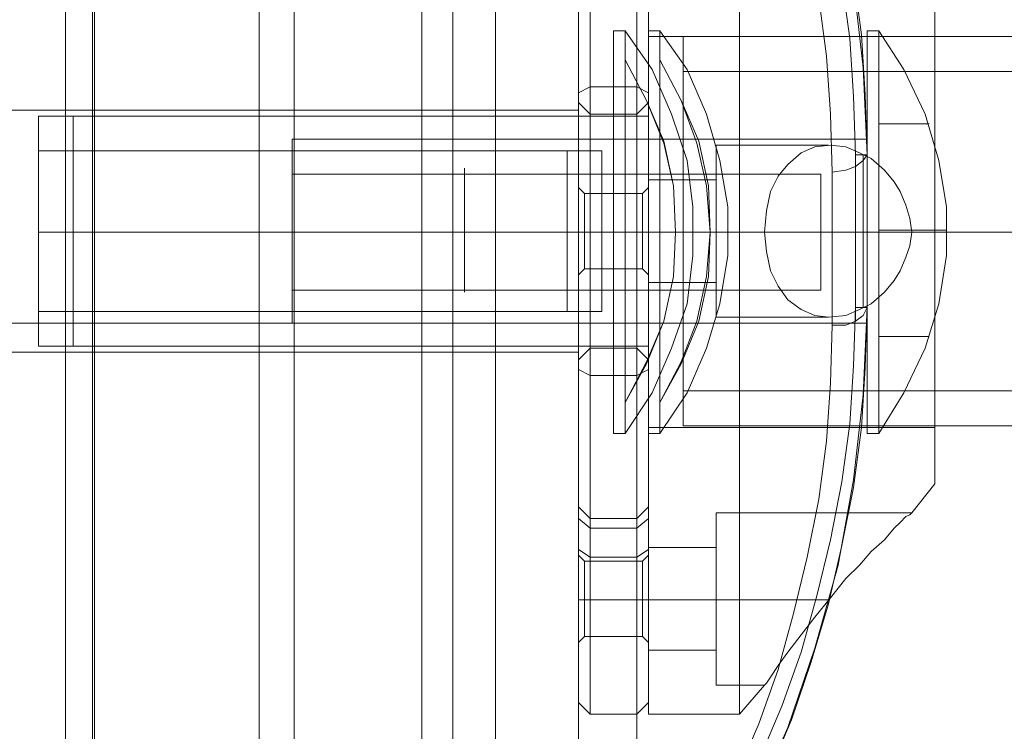
# Model space of a CAD drawing. Units: millimetres. Extents: x -422 to 429, y -89 to 1364.
# Drawn here: x 55 to 140, y 1188 to 1250 of the extents above; entities that cross this region are included whole.
import ezdxf

# ---------------------------------------------------------------- set-up
doc = ezdxf.new("R2010")
doc.units = ezdxf.units.MM
doc.layers.add('grå plader', color=7, linetype='Continuous', lineweight=9, true_color=0x737373)
doc.layers.add('robinia stolpe', color=32, linetype='Continuous', lineweight=9)
doc.layers.add('stål', color=253, linetype='Continuous', lineweight=9)

msp = doc.modelspace()

# ---------------------------------------------------------------- linework, layer by layer
at = {"layer": 'grå plader', "flags": 128}
for points in [[(92.009, 1268.769), (91.336, 1268.769), (89.99, 1268.769), (88.307, 1268.769), (86.288, 1268.769), (83.932, 1268.769), (81.24, 1268.769), (78.38, 1268.769), (75.519, 1268.769), (72.491, 1268.769), (69.798, 1268.769), (67.106, 1268.769), (64.582, 1268.769), (62.563, 1268.769), (60.881, 1268.769), (59.703, 1268.769), (58.861, 1268.769), (58.693, 1268.769), (58.693, 948.904)], [(92.345, 948.904), (92.345, 1268.769), (92.009, 1268.769), (91.336, 1268.769), (89.99, 1268.769), (88.307, 1268.769), (86.288, 1268.769), (83.932, 1268.769), (81.24, 1268.769), (78.38, 1268.769), (75.519, 1268.769), (72.491, 1268.769), (69.798, 1268.769), (67.106, 1268.769), (64.582, 1268.769), (62.563, 1268.769), (60.881, 1268.769), (59.703, 1268.769), (58.861, 1268.769), (58.693, 1268.769)], [(61.217, 948.904), (61.217, 1268.769), (61.554, 1268.769), (62.395, 1268.769), (63.741, 1268.769), (65.424, 1268.769), (67.611, 1268.769), (69.967, 1268.769), (72.659, 1268.769), (75.519, 1268.769), (78.211, 1268.769), (80.904, 1268.769), (83.428, 1268.769), (85.447, 1268.769), (87.298, 1268.769), (88.644, 1268.769), (89.317, 1268.769)], [(61.217, 1268.769), (61.554, 1268.769), (62.395, 1268.769), (63.741, 1268.769), (65.424, 1268.769), (67.611, 1268.769), (69.967, 1268.769), (72.659, 1268.769), (75.519, 1268.769), (78.211, 1268.769), (80.904, 1268.769), (83.428, 1268.769), (85.447, 1268.769), (87.298, 1268.769), (88.644, 1268.769), (89.317, 1268.769), (89.653, 1268.769), (89.653, 948.904)]]:
    msp.add_lwpolyline(points, dxfattribs=at)
msp.add_lwpolyline([(75.519, 723.938), (75.519, 1268.769)], close=True, dxfattribs=at)
msp.add_lwpolyline([(75.519, 723.938), (75.519, 1268.769)], close=True, dxfattribs=at)
at = {"layer": 'robinia stolpe', "flags": 128}
for points in [[(103.282, 1155.865), (103.282, 1306.796)], [(114.388, 1176.562), (108.33, 1165.961), (108.33, 1297.71), (114.388, 1286.941), (108.33, 1297.71), (108.33, 1165.961), (114.388, 1176.562), (114.892, 1176.057), (115.061, 1175.552), (114.892, 1175.215), (115.061, 1175.552), (114.892, 1176.057)], [(114.892, 1288.455), (117.416, 1283.744), (119.772, 1279.033), (121.791, 1274.321), (123.474, 1269.274), (124.988, 1264.226), (126.166, 1259.178), (127.176, 1254.13), (127.849, 1248.914), (128.185, 1243.698), (128.353, 1238.482), (128.185, 1243.698), (127.849, 1248.914), (127.176, 1254.13), (126.166, 1259.178), (124.988, 1264.226), (123.474, 1269.274), (121.791, 1274.321), (119.772, 1279.033), (117.416, 1283.744)], [(114.892, 1288.455), (117.416, 1283.744), (119.772, 1279.033), (121.791, 1274.321), (123.474, 1269.274), (124.988, 1264.226), (126.166, 1259.178), (127.176, 1254.13), (127.849, 1248.914), (128.185, 1243.698), (128.353, 1238.482), (128.017, 1246.054), (127.176, 1253.457), (125.829, 1260.692), (123.81, 1267.927), (121.455, 1274.994), (118.426, 1281.893)], [(78.548, 1253.794), (78.548, 1130.963)], [(-96.612, 1242.352), (103.282, 1242.352)], [(103.282, 1221.319), (103.282, 1221.656), (103.282, 1222.329), (103.282, 1223.675), (103.282, 1225.357), (103.282, 1227.208), (103.282, 1229.564), (103.282, 1231.751), (103.282, 1234.107), (103.282, 1236.463), (103.282, 1238.313), (103.282, 1239.996), (103.282, 1241.342), (103.282, 1242.015), (103.282, 1242.352), (103.282, 1242.015), (103.282, 1241.342), (103.282, 1239.996), (103.282, 1238.313), (103.282, 1236.463), (103.282, 1234.107), (103.282, 1231.751), (103.282, 1229.564), (103.282, 1227.208), (103.282, 1225.357), (103.282, 1223.675), (103.282, 1222.329), (103.282, 1221.656), (103.282, 1221.319)], [(127.344, 1238.482), (128.017, 1238.482), (128.353, 1238.482), (128.017, 1238.482)], [(128.017, 1225.189), (128.017, 1238.482)], [(128.353, 1225.189), (128.353, 1238.482), (128.353, 1237.304), (128.353, 1235.621), (128.353, 1233.77), (128.353, 1231.751), (128.353, 1229.9), (128.353, 1228.05), (128.353, 1226.367)], [(128.353, 1238.482), (128.353, 1225.189)], [(127.344, 1225.189), (127.176, 1220.141), (126.839, 1215.093), (126.166, 1210.046), (125.156, 1204.998), (123.979, 1200.118), (122.632, 1195.239), (120.95, 1190.527), (118.931, 1185.816), (116.743, 1181.273), (114.388, 1176.73), (116.743, 1181.273), (118.931, 1185.816), (120.95, 1190.527), (122.632, 1195.239), (123.979, 1200.118), (125.156, 1204.998), (126.166, 1210.046), (126.839, 1215.093), (127.176, 1220.141)], [(128.353, 1225.189), (128.185, 1219.973), (127.849, 1214.757), (127.176, 1209.541), (126.166, 1204.493), (124.988, 1199.445), (123.474, 1194.397), (121.791, 1189.349), (119.772, 1184.638), (117.416, 1179.927), (114.892, 1175.384), (117.416, 1179.927), (119.772, 1184.638), (121.791, 1189.349), (123.474, 1194.397), (124.988, 1199.445), (126.166, 1204.493), (127.176, 1209.541), (127.849, 1214.757), (128.185, 1219.973)], [(127.344, 1225.189), (128.017, 1225.189), (128.353, 1225.189), (128.017, 1225.189)], [(-96.612, 1221.319), (103.282, 1221.319)]]:
    msp.add_lwpolyline(points, close=True, dxfattribs=at)
for points in [[(127.344, 1225.189), (127.344, 1238.482), (127.176, 1243.53), (126.839, 1248.577), (126.166, 1253.625), (125.156, 1258.673), (123.979, 1263.553), (122.632, 1268.432), (120.95, 1273.144), (118.931, 1277.855), (116.743, 1282.398), (114.388, 1286.941), (107.657, 1298.551)], [(127.344, 1238.482), (127.176, 1243.53), (126.839, 1248.577), (126.166, 1253.625), (125.156, 1258.673), (123.979, 1263.553), (122.632, 1268.432), (120.95, 1273.144), (118.931, 1277.855), (116.743, 1282.398), (114.388, 1286.941)], [(112.369, 1285.427), (114.724, 1280.884), (116.912, 1276.341), (118.931, 1271.629), (120.613, 1266.918), (121.959, 1262.038), (123.137, 1257.159), (124.147, 1252.111), (124.82, 1247.063), (125.156, 1242.015), (125.325, 1236.967), (125.325, 1223.675), (125.156, 1218.627), (124.82, 1213.579), (124.147, 1208.531), (123.137, 1203.483), (121.959, 1198.604), (120.613, 1193.724), (118.931, 1189.013), (116.912, 1184.302)], [(61.049, 1120.867), (61.049, 1253.794), (61.217, 1253.794), (62.058, 1253.794), (63.404, 1253.794), (65.087, 1253.794), (67.274, 1253.794), (69.798, 1253.794), (72.491, 1253.794), (75.519, 1253.794), (78.548, 1253.794), (81.577, 1253.794), (84.437, 1253.794), (87.298, 1253.794), (89.653, 1253.794), (91.841, 1253.794), (93.691, 1253.794), (94.869, 1253.794), (95.711, 1253.794), (96.047, 1253.794)], [(96.047, 1143.751), (96.047, 1253.794), (95.711, 1253.794), (94.869, 1253.794), (93.691, 1253.794), (91.841, 1253.794), (89.653, 1253.794), (87.298, 1253.794), (84.437, 1253.794), (81.577, 1253.794), (78.548, 1253.794), (75.519, 1253.794), (72.491, 1253.794), (69.798, 1253.794), (67.274, 1253.794), (65.087, 1253.794), (63.404, 1253.794), (62.058, 1253.794), (61.217, 1253.794)], [(103.282, 1242.015), (103.282, 1241.342), (103.282, 1239.996), (103.282, 1238.313), (103.282, 1236.463), (103.282, 1234.107), (103.282, 1231.751), (103.282, 1229.564), (103.282, 1227.208), (103.282, 1225.357), (103.282, 1223.675), (103.282, 1222.329), (103.282, 1221.656), (103.282, 1221.319), (103.282, 1221.656), (103.282, 1222.329), (103.282, 1223.675), (103.282, 1225.357), (103.282, 1227.208), (103.282, 1229.564), (103.282, 1231.751), (103.282, 1234.107), (103.282, 1236.463), (103.282, 1238.313), (103.282, 1239.996), (103.282, 1241.342), (103.282, 1242.015), (103.282, 1242.352)], [(128.353, 1239.66), (128.353, 1239.155), (128.353, 1238.482)], [(125.325, 1236.967), (126.502, 1237.136), (127.344, 1237.472), (128.017, 1237.977), (128.353, 1238.482)], [(127.344, 1238.482), (127.344, 1225.189)], [(128.353, 1225.189), (128.353, 1238.482)], [(128.353, 1225.189), (128.353, 1226.367), (128.353, 1228.05), (128.353, 1229.9), (128.353, 1231.751), (128.353, 1233.77), (128.353, 1235.621), (128.353, 1237.304), (128.353, 1238.482)], [(127.344, 1237.472), (127.344, 1224.011)], [(128.353, 1224.011), (128.353, 1224.516), (128.353, 1225.189), (128.353, 1224.516), (128.353, 1224.011), (128.353, 1223.843), (-121.515, 1223.843)], [(112.369, 1175.215), (113.21, 1174.879), (113.883, 1174.711), (114.556, 1174.879), (114.892, 1175.215), (118.426, 1181.778), (121.455, 1188.676), (123.81, 1195.575), (125.829, 1202.81), (127.176, 1210.214), (128.017, 1217.617), (128.353, 1225.189)], [(114.892, 1175.384), (117.416, 1179.927), (119.772, 1184.638), (121.791, 1189.349), (123.474, 1194.397), (124.988, 1199.445), (126.166, 1204.493), (127.176, 1209.541), (127.849, 1214.757), (128.185, 1219.973), (128.353, 1225.189)], [(125.325, 1223.675), (126.502, 1223.675), (127.344, 1224.011), (128.017, 1224.516), (128.353, 1225.189)]]:
    msp.add_lwpolyline(points, dxfattribs=at)
at = {"layer": 'stål', "flags": 128}
for points in [[(108.33, 1252.111), (108.33, 1249.587), (108.33, 1246.558), (108.33, 1243.193), (108.33, 1239.491), (108.33, 1235.79), (108.33, 1231.751), (108.33, 1227.881), (108.33, 1224.18), (108.33, 1220.478), (108.33, 1217.113), (108.33, 1214.084), (108.33, 1211.56), (108.33, 1209.541), (108.33, 1208.026), (108.33, 1207.185), (108.33, 1206.849), (104.292, 1206.849), (104.292, 1207.185), (104.292, 1208.026), (104.292, 1209.541), (104.292, 1211.56), (104.292, 1214.084), (104.292, 1217.113), (104.292, 1220.478), (104.292, 1224.18), (104.292, 1227.881), (104.292, 1231.751), (104.292, 1235.79), (104.292, 1239.491), (104.292, 1243.193), (104.292, 1246.558), (104.292, 1249.587), (104.292, 1252.111)], [(108.33, 1252.111), (108.33, 1249.587), (108.33, 1246.558), (108.33, 1243.193), (108.33, 1239.491), (108.33, 1235.79), (108.33, 1231.751), (108.33, 1227.881), (108.33, 1224.18), (108.33, 1220.478), (108.33, 1217.113), (108.33, 1214.084), (108.33, 1211.56), (108.33, 1209.541), (108.33, 1208.026), (108.33, 1207.185), (108.33, 1206.849), (104.292, 1206.849), (104.292, 1207.185), (104.292, 1208.026), (104.292, 1209.541), (104.292, 1211.56), (104.292, 1214.084), (104.292, 1217.113), (104.292, 1220.478), (104.292, 1224.18), (104.292, 1227.881), (104.292, 1231.751), (104.292, 1235.79), (104.292, 1239.491), (104.292, 1243.193), (104.292, 1246.558), (104.292, 1249.587), (104.292, 1252.111)], [(103.282, 1251.27), (103.282, 1248.746), (103.282, 1245.885), (103.282, 1242.688), (103.282, 1239.323), (103.282, 1235.621), (103.282, 1231.751), (103.282, 1228.05), (103.282, 1224.348), (103.282, 1220.983), (103.282, 1217.786), (103.282, 1214.925), (103.282, 1212.401), (103.282, 1210.382), (103.282, 1209.036), (103.282, 1208.195), (103.282, 1207.858), (103.282, 1208.195), (103.282, 1209.036), (103.282, 1210.382), (103.282, 1212.401), (103.282, 1214.925), (103.282, 1217.786), (103.282, 1220.983), (103.282, 1224.348), (103.282, 1228.05), (103.282, 1231.751), (103.282, 1235.621), (103.282, 1239.323), (103.282, 1242.688), (103.282, 1245.885), (103.282, 1248.746), (103.282, 1251.27)], [(109.34, 1189.854), (109.34, 1190.191), (109.34, 1191.032), (109.34, 1192.546), (109.34, 1194.565), (109.34, 1197.258), (109.34, 1200.455), (109.34, 1203.988), (109.34, 1208.026), (109.34, 1212.233), (109.34, 1216.944), (109.34, 1221.824), (109.34, 1226.703), (109.34, 1231.751), (109.34, 1236.967), (109.34, 1241.847), (109.34, 1246.727), (109.34, 1251.27)], [(109.34, 1251.27), (109.34, 1246.727), (109.34, 1241.847), (109.34, 1236.967), (109.34, 1231.751), (109.34, 1226.703), (109.34, 1221.824), (109.34, 1216.944), (109.34, 1212.233), (109.34, 1208.026), (109.34, 1203.988), (109.34, 1200.455), (109.34, 1197.258), (109.34, 1194.565), (109.34, 1192.546), (109.34, 1191.032), (109.34, 1190.191), (109.34, 1189.854), (117.248, 1189.854), (119.435, 1192.378), (115.229, 1192.378), (115.229, 1192.546), (115.229, 1193.388), (115.229, 1194.565), (115.229, 1196.08), (115.229, 1197.931), (115.229, 1199.782), (115.229, 1201.801), (115.229, 1203.652), (115.229, 1205.166), (115.229, 1206.344), (115.229, 1207.017)], [(109.34, 1251.27), (109.34, 1248.746), (109.34, 1245.885), (109.34, 1242.688), (109.34, 1239.323), (109.34, 1235.621), (109.34, 1231.751), (109.34, 1228.05), (109.34, 1224.348), (109.34, 1220.983), (109.34, 1217.786), (109.34, 1214.925), (109.34, 1212.401), (109.34, 1210.382), (109.34, 1209.036), (109.34, 1208.195), (109.34, 1207.858), (109.34, 1208.195), (109.34, 1209.036), (109.34, 1210.382), (109.34, 1212.401), (109.34, 1214.925), (109.34, 1217.786), (109.34, 1220.983), (109.34, 1224.348), (109.34, 1228.05), (109.34, 1231.751), (109.34, 1235.621), (109.34, 1239.323), (109.34, 1242.688), (109.34, 1245.885), (109.34, 1248.746), (109.34, 1251.27)], [(115.229, 1192.378), (115.229, 1192.546), (115.229, 1193.388), (115.229, 1194.565), (115.229, 1196.08), (115.229, 1197.931), (115.229, 1199.782), (115.229, 1201.801), (115.229, 1203.652), (115.229, 1205.166), (115.229, 1206.344), (115.229, 1207.017), (115.229, 1207.353), (132.223, 1207.353), (134.243, 1209.877), (134.243, 1210.046), (134.243, 1210.887), (134.243, 1212.233), (134.243, 1214.084), (134.243, 1216.271), (134.243, 1218.963), (134.243, 1221.824), (134.243, 1225.021), (134.243, 1228.386), (134.243, 1231.751), (134.243, 1235.285), (134.243, 1238.65), (134.243, 1241.847), (134.243, 1244.707), (134.243, 1247.4), (134.243, 1249.587), (134.243, 1251.438)], [(117.248, 1251.27), (117.248, 1246.727), (117.248, 1241.847), (117.248, 1236.967), (117.248, 1231.751), (117.248, 1226.703), (117.248, 1221.824), (117.248, 1216.944), (117.248, 1212.233), (117.248, 1208.026), (117.248, 1203.988), (117.248, 1200.455), (117.248, 1197.258), (117.248, 1194.565), (117.248, 1192.546), (117.248, 1191.032), (117.248, 1190.191), (117.248, 1189.854), (117.248, 1190.191), (117.248, 1191.032), (117.248, 1192.546), (117.248, 1194.565), (117.248, 1197.258), (117.248, 1200.455), (117.248, 1203.988), (117.248, 1208.026), (117.248, 1212.233), (117.248, 1216.944), (117.248, 1221.824), (117.248, 1226.703), (117.248, 1231.751), (117.248, 1236.967), (117.248, 1241.847), (117.248, 1246.727), (117.248, 1251.27)], [(134.243, 1251.438), (134.243, 1249.587), (134.243, 1247.4), (134.243, 1244.707), (134.243, 1241.847), (134.243, 1238.65), (134.243, 1235.285), (134.243, 1231.751), (134.243, 1228.386), (134.243, 1225.021), (134.243, 1221.824), (134.243, 1218.963), (134.243, 1216.271), (134.243, 1214.084), (134.243, 1212.233), (134.243, 1210.887), (134.243, 1210.046), (134.243, 1209.877)], [(106.311, 1249.25), (106.311, 1249.082), (106.311, 1248.241), (106.311, 1247.063), (106.311, 1245.212), (106.311, 1243.025), (106.311, 1240.501), (106.311, 1237.809), (106.311, 1234.948), (106.311, 1231.751), (106.311, 1228.723), (106.311, 1225.862), (106.311, 1223.002), (106.311, 1220.646), (106.311, 1218.459), (106.311, 1216.608), (106.311, 1215.43), (106.311, 1214.589), (106.311, 1214.252), (107.321, 1214.252), (109.676, 1217.786), (111.359, 1221.656), (112.705, 1225.526), (113.21, 1229.732), (113.21, 1233.939), (112.705, 1237.977), (111.359, 1242.015), (109.676, 1245.885), (107.321, 1249.25), (106.311, 1249.25), (106.311, 1249.082), (106.311, 1248.241), (106.311, 1247.063), (106.311, 1245.212), (106.311, 1243.025), (106.311, 1240.501), (106.311, 1237.809), (106.311, 1234.948), (106.311, 1231.751), (106.311, 1228.723), (106.311, 1225.862), (106.311, 1223.002), (106.311, 1220.646), (106.311, 1218.459), (106.311, 1216.608), (106.311, 1215.43), (106.311, 1214.589)], [(107.321, 1214.589), (107.321, 1215.43), (107.321, 1216.608), (107.321, 1218.459), (107.321, 1220.646), (107.321, 1223.002), (107.321, 1225.862), (107.321, 1228.723), (107.321, 1231.751), (107.321, 1234.948), (107.321, 1237.809), (107.321, 1240.501), (107.321, 1243.025), (107.321, 1245.212), (107.321, 1247.063), (107.321, 1248.241), (107.321, 1249.082), (107.321, 1249.25), (107.321, 1249.082), (107.321, 1248.241), (107.321, 1247.063), (107.321, 1245.212), (107.321, 1243.025), (107.321, 1240.501), (107.321, 1237.809), (107.321, 1234.948), (107.321, 1231.751), (107.321, 1228.723), (107.321, 1225.862), (107.321, 1223.002), (107.321, 1220.646), (107.321, 1218.459), (107.321, 1216.608), (107.321, 1215.43), (107.321, 1214.589), (107.321, 1214.252)], [(109.34, 1249.25), (109.34, 1249.082), (109.34, 1248.241), (109.34, 1247.063), (109.34, 1245.212), (109.34, 1243.025), (109.34, 1240.501), (109.34, 1237.809), (109.34, 1234.948), (109.34, 1231.751), (109.34, 1228.723), (109.34, 1225.862), (109.34, 1223.002), (109.34, 1220.646), (109.34, 1218.459), (109.34, 1216.608), (109.34, 1215.43), (109.34, 1214.589), (109.34, 1214.252), (110.349, 1214.252), (112.705, 1217.786), (114.388, 1221.656), (115.565, 1225.526), (116.239, 1229.732), (116.239, 1233.939), (115.565, 1237.977), (114.388, 1242.015), (112.705, 1245.885), (110.349, 1249.25), (109.34, 1249.25), (109.34, 1249.082), (109.34, 1248.241), (109.34, 1247.063), (109.34, 1245.212), (109.34, 1243.025), (109.34, 1240.501), (109.34, 1237.809), (109.34, 1234.948), (109.34, 1231.751), (109.34, 1228.723), (109.34, 1225.862), (109.34, 1223.002), (109.34, 1220.646), (109.34, 1218.459), (109.34, 1216.608), (109.34, 1215.43), (109.34, 1214.589)], [(110.349, 1214.589), (110.349, 1215.43), (110.349, 1216.608), (110.349, 1218.459), (110.349, 1220.646), (110.349, 1223.002), (110.349, 1225.862), (110.349, 1228.723), (110.349, 1231.751), (110.349, 1234.948), (110.349, 1237.809), (110.349, 1240.501), (110.349, 1243.025), (110.349, 1245.212), (110.349, 1247.063), (110.349, 1248.241), (110.349, 1249.082), (110.349, 1249.25), (110.349, 1249.082), (110.349, 1248.241), (110.349, 1247.063), (110.349, 1245.212), (110.349, 1243.025), (110.349, 1240.501), (110.349, 1237.809), (110.349, 1234.948), (110.349, 1231.751), (110.349, 1228.723), (110.349, 1225.862), (110.349, 1223.002), (110.349, 1220.646), (110.349, 1218.459), (110.349, 1216.608), (110.349, 1215.43), (110.349, 1214.589), (110.349, 1214.252)], [(128.353, 1249.25), (128.353, 1249.082), (128.353, 1248.241), (128.353, 1247.063), (128.353, 1245.212), (128.353, 1243.025), (128.353, 1240.501), (128.353, 1237.809), (128.353, 1234.948), (128.353, 1231.751), (128.353, 1228.723), (128.353, 1225.862), (128.353, 1223.002), (128.353, 1220.646), (128.353, 1218.459), (128.353, 1216.608), (128.353, 1215.43), (128.353, 1214.589), (128.353, 1214.252), (129.363, 1214.252), (131.55, 1217.786), (133.401, 1221.656), (134.579, 1225.526), (135.252, 1229.732), (135.252, 1233.939), (134.579, 1237.977), (133.401, 1242.015), (131.55, 1245.885), (129.363, 1249.25), (128.353, 1249.25), (128.353, 1249.082), (128.353, 1248.241), (128.353, 1247.063), (128.353, 1245.212), (128.353, 1243.025), (128.353, 1240.501), (128.353, 1237.809), (128.353, 1234.948), (128.353, 1231.751), (128.353, 1228.723), (128.353, 1225.862), (128.353, 1223.002), (128.353, 1220.646), (128.353, 1218.459), (128.353, 1216.608), (128.353, 1215.43), (128.353, 1214.589)], [(129.363, 1214.589), (129.363, 1215.43), (129.363, 1216.608), (129.363, 1218.459), (129.363, 1220.646), (129.363, 1223.002), (129.363, 1225.862), (129.363, 1228.723), (129.363, 1231.751), (129.363, 1234.948), (129.363, 1237.809), (129.363, 1240.501), (129.363, 1243.025), (129.363, 1245.212), (129.363, 1247.063), (129.363, 1248.241), (129.363, 1249.082), (129.363, 1249.25), (129.363, 1249.082), (129.363, 1248.241), (129.363, 1247.063), (129.363, 1245.212), (129.363, 1243.025), (129.363, 1240.501), (129.363, 1237.809), (129.363, 1234.948), (129.363, 1231.751), (129.363, 1228.723), (129.363, 1225.862), (129.363, 1223.002), (129.363, 1220.646), (129.363, 1218.459), (129.363, 1216.608), (129.363, 1215.43), (129.363, 1214.589), (129.363, 1214.252)], [(109.34, 1214.757), (109.34, 1215.093), (109.34, 1215.935), (109.34, 1217.113), (109.34, 1218.795), (109.34, 1220.983), (109.34, 1223.338), (109.34, 1226.03), (109.34, 1228.891), (109.34, 1231.751), (109.34, 1234.78), (109.34, 1237.64), (109.34, 1240.333), (109.34, 1242.688), (109.34, 1244.876), (109.34, 1246.558), (109.34, 1247.736), (109.34, 1248.577), (109.34, 1248.746), (134.243, 1248.746), (134.243, 1248.577), (134.243, 1247.736), (134.243, 1246.558), (134.243, 1244.876), (134.243, 1242.688), (134.243, 1240.333), (134.243, 1237.64), (134.243, 1234.78), (134.243, 1231.751), (134.243, 1228.891), (134.243, 1226.03), (134.243, 1223.338), (134.243, 1220.983), (134.243, 1218.795), (134.243, 1217.113), (134.243, 1215.935), (134.243, 1215.093), (134.243, 1214.757)], [(109.34, 1248.577), (109.34, 1247.736), (109.34, 1246.558), (109.34, 1244.876), (109.34, 1242.688), (109.34, 1240.333), (109.34, 1237.64), (109.34, 1234.78), (109.34, 1231.751), (109.34, 1228.891), (109.34, 1226.03), (109.34, 1223.338), (109.34, 1220.983), (109.34, 1218.795), (109.34, 1217.113), (109.34, 1215.935), (109.34, 1215.093), (109.34, 1214.757), (134.243, 1214.757), (134.243, 1215.093), (134.243, 1215.935), (134.243, 1217.113), (134.243, 1218.795), (134.243, 1220.983), (134.243, 1223.338), (134.243, 1226.03), (134.243, 1228.891), (134.243, 1231.751), (134.243, 1234.78), (134.243, 1237.64), (134.243, 1240.333), (134.243, 1242.688), (134.243, 1244.876), (134.243, 1246.558), (134.243, 1247.736), (134.243, 1248.577)], [(282.144, 1248.746), (112.369, 1248.746), (112.369, 1248.409), (112.369, 1247.736), (112.369, 1246.39), (112.369, 1244.707), (112.369, 1242.688), (112.369, 1240.333), (112.369, 1237.64), (112.369, 1234.78), (112.369, 1231.751), (112.369, 1228.891), (112.369, 1226.03), (112.369, 1223.338), (112.369, 1220.983), (112.369, 1218.963), (112.369, 1217.281), (112.369, 1215.935), (112.369, 1215.262), (112.369, 1214.925)], [(282.144, 1214.925), (112.369, 1214.925), (112.369, 1215.262), (112.369, 1215.935), (112.369, 1217.281), (112.369, 1218.963), (112.369, 1220.983), (112.369, 1223.338), (112.369, 1226.03), (112.369, 1228.891), (112.369, 1231.751), (112.369, 1234.78), (112.369, 1237.64), (112.369, 1240.333), (112.369, 1242.688), (112.369, 1244.707), (112.369, 1246.39), (112.369, 1247.736), (112.369, 1248.409)], [(282.144, 1245.717), (112.369, 1245.717), (112.369, 1245.38), (112.369, 1244.539), (112.369, 1243.361), (112.369, 1241.679), (112.369, 1239.491), (112.369, 1237.136), (112.369, 1234.612), (112.369, 1231.751), (112.369, 1229.059), (112.369, 1226.535), (112.369, 1224.18), (112.369, 1221.992), (112.369, 1220.309), (112.369, 1218.963), (112.369, 1218.29), (112.369, 1217.954)], [(282.144, 1217.954), (112.369, 1217.954), (112.369, 1218.29), (112.369, 1218.963), (112.369, 1220.309), (112.369, 1221.992), (112.369, 1224.18), (112.369, 1226.535), (112.369, 1229.059), (112.369, 1231.751), (112.369, 1234.612), (112.369, 1237.136), (112.369, 1239.491), (112.369, 1241.679), (112.369, 1243.361), (112.369, 1244.539), (112.369, 1245.38)], [(103.282, 1220.814), (103.282, 1221.656), (103.282, 1223.002), (103.282, 1224.853), (103.282, 1226.872), (103.282, 1229.396), (103.282, 1231.751), (103.282, 1234.275), (103.282, 1236.631), (103.282, 1238.818), (103.282, 1240.669), (103.282, 1242.015), (103.282, 1242.857), (103.282, 1243.025), (103.282, 1242.857), (103.282, 1242.015), (103.282, 1240.669), (103.282, 1238.818), (103.282, 1236.631), (103.282, 1234.275), (103.282, 1231.751), (103.282, 1229.396), (103.282, 1226.872), (103.282, 1224.853), (103.282, 1223.002), (103.282, 1221.656), (103.282, 1220.814), (103.282, 1220.646)], [(109.34, 1242.857), (109.34, 1242.015), (109.34, 1240.669), (109.34, 1238.818), (109.34, 1236.631), (109.34, 1234.275), (109.34, 1231.751), (109.34, 1229.396), (109.34, 1226.872), (109.34, 1224.853), (109.34, 1223.002), (109.34, 1221.656), (109.34, 1220.814), (109.34, 1220.646), (109.34, 1220.814), (109.34, 1221.656), (109.34, 1223.002), (109.34, 1224.853), (109.34, 1226.872), (109.34, 1229.396), (109.34, 1231.751), (109.34, 1234.275), (109.34, 1236.631), (109.34, 1238.818), (109.34, 1240.669), (109.34, 1242.015), (109.34, 1242.857), (109.34, 1243.025)], [(106.311, 1241.847), (106.311, 1241.51), (106.311, 1240.837), (106.311, 1239.66), (106.311, 1238.145), (106.311, 1236.126), (106.311, 1234.107), (106.311, 1231.751), (106.311, 1229.564), (106.311, 1227.545), (106.311, 1225.526), (106.311, 1224.011), (106.311, 1222.833), (106.311, 1222.16), (106.311, 1221.824), (56.337, 1221.824), (56.337, 1222.16), (56.337, 1222.833), (56.337, 1224.011), (56.337, 1225.526), (56.337, 1227.545), (56.337, 1229.564), (56.337, 1231.751), (56.337, 1234.107), (56.337, 1236.126), (56.337, 1238.145), (56.337, 1239.66), (56.337, 1240.837), (56.337, 1241.51), (56.337, 1241.847)], [(106.311, 1222.16), (106.311, 1222.833), (106.311, 1224.011), (106.311, 1225.526), (106.311, 1227.545), (106.311, 1229.564), (106.311, 1231.751), (106.311, 1234.107), (106.311, 1236.126), (106.311, 1238.145), (106.311, 1239.66), (106.311, 1240.837), (106.311, 1241.51), (106.311, 1241.847), (56.337, 1241.847), (56.337, 1241.51), (56.337, 1240.837), (56.337, 1239.66), (56.337, 1238.145), (56.337, 1236.126), (56.337, 1234.107), (56.337, 1231.751), (56.337, 1229.564), (56.337, 1227.545), (56.337, 1225.526), (56.337, 1224.011), (56.337, 1222.833), (56.337, 1222.16)], [(109.34, 1241.847), (109.34, 1241.51), (109.34, 1240.837), (109.34, 1239.66), (109.34, 1238.145), (109.34, 1236.126), (109.34, 1234.107), (109.34, 1231.751), (109.34, 1229.564), (109.34, 1227.545), (109.34, 1225.526), (109.34, 1224.011), (109.34, 1222.833), (109.34, 1222.16), (109.34, 1221.824), (59.366, 1221.824), (59.366, 1222.16), (59.366, 1222.833), (59.366, 1224.011), (59.366, 1225.526), (59.366, 1227.545), (59.366, 1229.564), (59.366, 1231.751), (59.366, 1234.107), (59.366, 1236.126), (59.366, 1238.145), (59.366, 1239.66), (59.366, 1240.837), (59.366, 1241.51), (59.366, 1241.847)], [(109.34, 1222.16), (109.34, 1222.833), (109.34, 1224.011), (109.34, 1225.526), (109.34, 1227.545), (109.34, 1229.564), (109.34, 1231.751), (109.34, 1234.107), (109.34, 1236.126), (109.34, 1238.145), (109.34, 1239.66), (109.34, 1240.837), (109.34, 1241.51), (109.34, 1241.847), (59.366, 1241.847), (59.366, 1241.51), (59.366, 1240.837), (59.366, 1239.66), (59.366, 1238.145), (59.366, 1236.126), (59.366, 1234.107), (59.366, 1231.751), (59.366, 1229.564), (59.366, 1227.545), (59.366, 1225.526), (59.366, 1224.011), (59.366, 1222.833), (59.366, 1222.16)], [(133.401, 1241.174), (132.56, 1241.174), (131.214, 1241.174), (129.363, 1241.174), (131.214, 1241.174), (132.56, 1241.174), (133.401, 1241.174), (133.738, 1241.174)], [(128.353, 1239.828), (128.353, 1239.491), (128.353, 1238.818), (128.353, 1237.472), (128.353, 1235.79), (128.353, 1233.939), (128.353, 1231.751), (128.353, 1229.732), (128.353, 1227.881), (128.353, 1226.199), (128.353, 1224.853), (128.353, 1224.18), (128.353, 1223.843), (78.38, 1223.843), (78.38, 1224.18), (78.38, 1224.853), (78.38, 1226.199), (78.38, 1227.881), (78.38, 1229.732), (78.38, 1231.751), (78.38, 1233.939), (78.38, 1235.79), (78.38, 1237.472), (78.38, 1238.818), (78.38, 1239.491), (78.38, 1239.828)], [(128.353, 1224.18), (128.353, 1224.853), (128.353, 1226.199), (128.353, 1227.881), (128.353, 1229.732), (128.353, 1231.751), (128.353, 1233.939), (128.353, 1235.79), (128.353, 1237.472), (128.353, 1238.818), (128.353, 1239.491), (128.353, 1239.828), (78.38, 1239.828), (78.38, 1239.491), (78.38, 1238.818), (78.38, 1237.472), (78.38, 1235.79), (78.38, 1233.939), (78.38, 1231.751), (78.38, 1229.732), (78.38, 1227.881), (78.38, 1226.199), (78.38, 1224.853), (78.38, 1224.18)], [(102.273, 1238.482), (102.273, 1237.809), (102.273, 1236.799), (102.273, 1235.285), (102.273, 1233.602), (102.273, 1231.751), (102.273, 1230.069), (102.273, 1228.386), (102.273, 1226.872), (102.273, 1225.862), (102.273, 1225.189), (102.273, 1224.853), (102.273, 1225.189), (102.273, 1225.862), (102.273, 1226.872), (102.273, 1228.386), (102.273, 1230.069), (102.273, 1231.751), (102.273, 1233.602), (102.273, 1235.285), (102.273, 1236.799), (102.273, 1237.809), (102.273, 1238.482), (102.273, 1238.818), (56.337, 1238.818), (56.337, 1238.482), (56.337, 1237.809), (56.337, 1236.799), (56.337, 1235.285), (56.337, 1233.602), (56.337, 1231.751), (56.337, 1230.069), (56.337, 1228.386), (56.337, 1226.872), (56.337, 1225.862), (56.337, 1225.189), (56.337, 1224.853), (102.273, 1224.853)], [(56.337, 1225.189), (56.337, 1225.862), (56.337, 1226.872), (56.337, 1228.386), (56.337, 1230.069), (56.337, 1231.751), (56.337, 1233.602), (56.337, 1235.285), (56.337, 1236.799), (56.337, 1237.809), (56.337, 1238.482), (56.337, 1238.818)], [(105.302, 1238.482), (105.302, 1237.809), (105.302, 1236.799), (105.302, 1235.285), (105.302, 1233.602), (105.302, 1231.751), (105.302, 1230.069), (105.302, 1228.386), (105.302, 1226.872), (105.302, 1225.862), (105.302, 1225.189), (105.302, 1224.853), (105.302, 1225.189), (105.302, 1225.862), (105.302, 1226.872), (105.302, 1228.386), (105.302, 1230.069), (105.302, 1231.751), (105.302, 1233.602), (105.302, 1235.285), (105.302, 1236.799), (105.302, 1237.809), (105.302, 1238.482), (105.302, 1238.818), (59.366, 1238.818), (59.366, 1238.482), (59.366, 1237.809), (59.366, 1236.799), (59.366, 1235.285), (59.366, 1233.602), (59.366, 1231.751), (59.366, 1230.069), (59.366, 1228.386), (59.366, 1226.872), (59.366, 1225.862), (59.366, 1225.189), (59.366, 1224.853), (105.302, 1224.853)], [(59.366, 1225.189), (59.366, 1225.862), (59.366, 1226.872), (59.366, 1228.386), (59.366, 1230.069), (59.366, 1231.751), (59.366, 1233.602), (59.366, 1235.285), (59.366, 1236.799), (59.366, 1237.809), (59.366, 1238.482), (59.366, 1238.818)], [(93.355, 1226.535), (93.355, 1227.376), (93.355, 1228.554), (93.355, 1230.069), (93.355, 1231.751), (93.355, 1233.602), (93.355, 1235.117), (93.355, 1236.294), (93.355, 1237.136), (93.355, 1237.304)], [(124.315, 1236.631), (124.315, 1235.958), (124.315, 1234.78), (124.315, 1233.434), (124.315, 1231.751), (124.315, 1230.237), (124.315, 1228.891), (124.315, 1227.713), (124.315, 1227.04), (124.315, 1226.703), (124.315, 1227.04), (124.315, 1227.713), (124.315, 1228.891), (124.315, 1230.237), (124.315, 1231.751), (124.315, 1233.434), (124.315, 1234.78), (124.315, 1235.958), (124.315, 1236.631), (124.315, 1236.799), (78.38, 1236.799), (78.38, 1236.631), (78.38, 1235.958), (78.38, 1234.78), (78.38, 1233.434), (78.38, 1231.751), (78.38, 1230.237), (78.38, 1228.891), (78.38, 1227.713), (78.38, 1227.04), (78.38, 1226.703), (124.315, 1226.703)], [(78.38, 1227.04), (78.38, 1227.713), (78.38, 1228.891), (78.38, 1230.237), (78.38, 1231.751), (78.38, 1233.434), (78.38, 1234.78), (78.38, 1235.958), (78.38, 1236.631), (78.38, 1236.799)], [(112.705, 1231.751), (111.359, 1231.751), (109.676, 1231.751), (107.321, 1231.751), (109.676, 1231.751), (111.359, 1231.751), (112.705, 1231.751), (113.21, 1231.751)], [(115.565, 1231.751), (114.388, 1231.751), (112.705, 1231.751), (110.349, 1231.751), (112.705, 1231.751), (114.388, 1231.751), (115.565, 1231.751), (116.239, 1231.751)], [(134.579, 1231.92), (133.401, 1231.92), (131.55, 1231.92), (129.363, 1231.92), (131.55, 1231.92), (133.401, 1231.92), (134.579, 1231.92), (135.252, 1231.92)], [(133.401, 1222.665), (132.56, 1222.665), (131.214, 1222.665), (129.363, 1222.665), (131.214, 1222.665), (132.56, 1222.665), (133.401, 1222.665), (133.738, 1222.665)], [(109.34, 1207.858), (109.34, 1207.522), (109.34, 1206.849), (109.34, 1205.839), (109.34, 1204.156), (109.34, 1200.791), (109.34, 1197.931), (109.34, 1195.407), (109.34, 1193.388), (109.34, 1192.042), (109.34, 1191.2), (109.34, 1190.864), (108.33, 1189.854), (104.292, 1189.854), (103.282, 1190.864), (103.282, 1191.2), (103.282, 1192.042), (103.282, 1193.388), (103.282, 1195.407), (103.282, 1197.931), (103.282, 1200.791), (103.282, 1204.156), (103.282, 1205.839), (103.282, 1206.849), (103.282, 1207.522), (103.282, 1207.858), (103.282, 1207.522), (103.282, 1206.849), (103.282, 1205.839), (103.282, 1204.156), (103.282, 1200.791), (103.282, 1197.931), (103.282, 1195.407), (103.282, 1193.388), (103.282, 1192.042), (103.282, 1191.2)], [(109.34, 1191.2), (109.34, 1192.042), (109.34, 1193.388), (109.34, 1195.407), (109.34, 1197.931), (109.34, 1200.791), (109.34, 1204.156), (109.34, 1205.839), (109.34, 1206.849), (109.34, 1207.522), (109.34, 1207.858)], [(132.055, 1207.185), (131.719, 1207.017), (131.214, 1206.512), (130.709, 1206.007), (129.868, 1204.998), (128.69, 1203.988), (127.68, 1202.81), (126.502, 1201.632), (125.156, 1199.95), (123.81, 1198.267), (122.632, 1196.753), (121.455, 1195.239), (120.613, 1194.061), (119.94, 1193.051), (119.604, 1192.546), (119.435, 1192.378), (119.604, 1192.546), (119.94, 1193.051), (120.613, 1194.061), (121.455, 1195.239), (122.632, 1196.753), (123.81, 1198.267), (125.156, 1199.95), (126.502, 1201.632), (127.68, 1202.81), (128.69, 1203.988), (129.868, 1204.998), (130.709, 1206.007), (131.214, 1206.512), (131.719, 1207.017), (132.055, 1207.185), (132.223, 1207.353)], [(108.33, 1190.191), (108.33, 1191.032), (108.33, 1192.546), (108.33, 1194.565), (108.33, 1197.089), (108.33, 1200.118), (108.33, 1203.483), (104.292, 1203.483), (104.292, 1204.998), (104.292, 1206.007), (104.292, 1206.68), (104.292, 1206.849), (108.33, 1206.849)], [(108.33, 1206.849), (108.33, 1206.68), (108.33, 1206.007), (108.33, 1204.998), (108.33, 1203.483), (108.33, 1200.118), (108.33, 1197.089), (108.33, 1194.565), (108.33, 1192.546), (108.33, 1191.032), (108.33, 1190.191), (108.33, 1189.854)], [(109.34, 1195.407), (109.34, 1195.575), (109.34, 1196.248), (109.34, 1197.258), (109.34, 1198.436), (109.34, 1199.782), (109.34, 1201.296), (109.34, 1202.474), (109.34, 1203.483), (109.34, 1204.156), (109.34, 1204.325), (115.229, 1204.325), (115.229, 1204.156), (115.229, 1203.483), (115.229, 1202.474), (115.229, 1201.296), (115.229, 1199.782), (115.229, 1198.436), (115.229, 1197.258), (115.229, 1196.248), (115.229, 1195.575), (115.229, 1195.407)], [(109.34, 1204.156), (109.34, 1203.483), (109.34, 1202.474), (109.34, 1201.296), (109.34, 1199.782), (109.34, 1198.436), (109.34, 1197.258), (109.34, 1196.248), (109.34, 1195.575), (109.34, 1195.407), (115.229, 1195.407), (115.229, 1195.575), (115.229, 1196.248), (115.229, 1197.258), (115.229, 1198.436), (115.229, 1199.782), (115.229, 1201.296), (115.229, 1202.474), (115.229, 1203.483), (115.229, 1204.156)], [(109.34, 1196.08), (109.34, 1196.248), (109.34, 1197.089), (109.34, 1198.436), (109.34, 1199.782), (109.34, 1201.296), (109.34, 1202.474), (109.34, 1203.315), (109.34, 1203.652), (108.835, 1203.147), (103.787, 1203.147), (103.282, 1203.652), (103.282, 1203.315), (103.282, 1202.474), (103.282, 1201.296), (103.282, 1199.782), (103.282, 1198.436), (103.282, 1197.089), (103.282, 1196.248)], [(109.34, 1203.315), (109.34, 1202.474), (109.34, 1201.296), (109.34, 1199.782), (109.34, 1198.436), (109.34, 1197.089), (109.34, 1196.248), (109.34, 1196.08), (108.835, 1196.585), (103.787, 1196.585), (103.282, 1196.08), (103.282, 1196.248), (103.282, 1197.089), (103.282, 1198.436), (103.282, 1199.782), (103.282, 1201.296), (103.282, 1202.474), (103.282, 1203.315), (103.282, 1203.652)], [(103.787, 1202.979), (103.787, 1202.137), (103.787, 1201.128), (103.787, 1199.782), (103.787, 1198.604), (103.787, 1197.426), (103.787, 1196.753), (103.787, 1196.585), (103.787, 1196.753), (103.787, 1197.426), (103.787, 1198.604), (103.787, 1199.782), (103.787, 1201.128), (103.787, 1202.137), (103.787, 1202.979), (103.787, 1203.147)], [(108.835, 1196.753), (108.835, 1197.426), (108.835, 1198.604), (108.835, 1199.782), (108.835, 1201.128), (108.835, 1202.137), (108.835, 1202.979), (108.835, 1203.147), (108.835, 1202.979), (108.835, 1202.137), (108.835, 1201.128), (108.835, 1199.782), (108.835, 1198.604), (108.835, 1197.426), (108.835, 1196.753), (108.835, 1196.585)]]:
    msp.add_lwpolyline(points, dxfattribs=at)
for points in [[(107.321, 1216.944), (109.172, 1220.309), (110.686, 1224.011), (111.527, 1227.881), (111.695, 1231.751), (111.527, 1235.79), (110.686, 1239.66), (109.172, 1243.193), (107.321, 1246.727), (109.172, 1243.193), (110.686, 1239.491), (111.527, 1235.79), (111.695, 1231.751), (111.527, 1227.881), (110.686, 1224.011), (109.172, 1220.478)], [(110.349, 1216.944), (112.2, 1220.309), (113.715, 1224.011), (114.556, 1227.881), (114.724, 1231.751), (114.556, 1235.79), (113.715, 1239.66), (112.2, 1243.193), (110.349, 1246.727), (112.2, 1243.193), (113.546, 1239.491), (114.388, 1235.79), (114.724, 1231.751), (114.388, 1227.881), (113.546, 1224.011), (112.2, 1220.478)], [(103.282, 1243.866), (104.292, 1244.371)], [(104.292, 1244.371), (108.33, 1244.371)], [(109.34, 1243.866), (108.33, 1244.371)], [(103.282, 1243.025), (103.282, 1242.857), (103.282, 1242.015), (103.282, 1240.669), (103.282, 1238.818), (103.282, 1236.631), (103.282, 1234.275), (103.282, 1231.751), (103.282, 1229.396), (103.282, 1226.872), (103.282, 1224.853), (103.282, 1223.002), (103.282, 1221.656), (103.282, 1220.814), (103.282, 1220.646), (103.282, 1220.814), (103.282, 1221.656), (103.282, 1223.002), (103.282, 1224.853), (103.282, 1226.872), (103.282, 1229.396), (103.282, 1231.751), (103.282, 1234.275), (103.282, 1236.631), (103.282, 1238.818), (103.282, 1240.669), (103.282, 1242.015), (103.282, 1242.857), (103.282, 1243.025)], [(103.282, 1243.025), (104.292, 1242.015)], [(109.34, 1243.025), (108.33, 1242.015)], [(109.34, 1220.646), (109.34, 1220.814), (109.34, 1221.656), (109.34, 1223.002), (109.34, 1224.853), (109.34, 1226.872), (109.34, 1229.396), (109.34, 1231.751), (109.34, 1234.275), (109.34, 1236.631), (109.34, 1238.818), (109.34, 1240.669), (109.34, 1242.015), (109.34, 1242.857), (109.34, 1243.025), (109.34, 1242.857), (109.34, 1242.015), (109.34, 1240.669), (109.34, 1238.818), (109.34, 1236.631), (109.34, 1234.275), (109.34, 1231.751), (109.34, 1229.396), (109.34, 1226.872), (109.34, 1224.853), (109.34, 1223.002), (109.34, 1221.656), (109.34, 1220.814), (109.34, 1220.646)], [(104.292, 1242.015), (104.292, 1241.847), (104.292, 1241.006), (104.292, 1239.828), (104.292, 1238.145), (104.292, 1236.294), (104.292, 1234.107), (104.292, 1231.751), (104.292, 1229.564), (104.292, 1227.376), (104.292, 1225.357), (104.292, 1223.843), (104.292, 1222.665), (104.292, 1221.824), (104.292, 1221.656), (104.292, 1221.824), (104.292, 1222.665), (104.292, 1223.843), (104.292, 1225.357), (104.292, 1227.376), (104.292, 1229.564), (104.292, 1231.751), (104.292, 1234.107), (104.292, 1236.294), (104.292, 1238.145), (104.292, 1239.828), (104.292, 1241.006), (104.292, 1241.847)], [(108.33, 1242.015), (104.292, 1242.015)], [(104.292, 1221.656), (104.292, 1221.824), (104.292, 1222.665), (104.292, 1223.843), (104.292, 1225.357), (104.292, 1227.376), (104.292, 1229.564), (104.292, 1231.751), (104.292, 1234.107), (104.292, 1236.294), (104.292, 1238.145), (104.292, 1239.828), (104.292, 1241.006), (104.292, 1241.847), (104.292, 1241.006), (104.292, 1239.828), (104.292, 1238.145), (104.292, 1236.294), (104.292, 1234.107), (104.292, 1231.751), (104.292, 1229.564), (104.292, 1227.376), (104.292, 1225.357), (104.292, 1223.843), (104.292, 1222.665), (104.292, 1221.824)], [(108.33, 1242.015), (108.33, 1241.847), (108.33, 1241.006), (108.33, 1239.828), (108.33, 1238.145), (108.33, 1236.294), (108.33, 1234.107), (108.33, 1231.751), (108.33, 1229.564), (108.33, 1227.376), (108.33, 1225.357), (108.33, 1223.843), (108.33, 1222.665), (108.33, 1221.824), (108.33, 1222.665), (108.33, 1223.843), (108.33, 1225.357), (108.33, 1227.376), (108.33, 1229.564), (108.33, 1231.751), (108.33, 1234.107), (108.33, 1236.294), (108.33, 1238.145), (108.33, 1239.828), (108.33, 1241.006), (108.33, 1241.847)], [(108.33, 1221.656), (108.33, 1221.824), (108.33, 1222.665), (108.33, 1223.843), (108.33, 1225.357), (108.33, 1227.376), (108.33, 1229.564), (108.33, 1231.751), (108.33, 1234.107), (108.33, 1236.294), (108.33, 1238.145), (108.33, 1239.828), (108.33, 1241.006), (108.33, 1241.847), (108.33, 1242.015), (108.33, 1241.847), (108.33, 1241.006), (108.33, 1239.828), (108.33, 1238.145), (108.33, 1236.294), (108.33, 1234.107), (108.33, 1231.751), (108.33, 1229.564), (108.33, 1227.376), (108.33, 1225.357), (108.33, 1223.843), (108.33, 1222.665), (108.33, 1221.824)], [(115.229, 1224.348), (115.229, 1224.516), (115.229, 1225.357), (115.229, 1226.535), (115.229, 1228.05), (115.229, 1229.9), (115.229, 1231.751), (115.229, 1233.77), (115.229, 1235.621), (115.229, 1237.136), (115.229, 1238.313), (115.229, 1239.155), (115.229, 1238.313), (115.229, 1237.136), (115.229, 1235.621), (115.229, 1233.77), (115.229, 1231.751), (115.229, 1229.9), (115.229, 1228.05), (115.229, 1226.535), (115.229, 1225.357), (115.229, 1224.516), (115.229, 1224.348), (115.229, 1224.516), (115.229, 1225.357), (115.229, 1226.535), (115.229, 1228.05), (115.229, 1229.9), (115.229, 1231.751), (115.229, 1233.77), (115.229, 1235.621), (115.229, 1237.136), (115.229, 1238.313), (115.229, 1239.155), (115.229, 1239.323), (115.229, 1239.155), (115.229, 1238.313), (115.229, 1237.136), (115.229, 1235.621), (115.229, 1233.77), (115.229, 1231.751), (115.229, 1229.9), (115.229, 1228.05), (115.229, 1226.535), (115.229, 1225.357), (115.229, 1224.516)], [(115.229, 1239.323), (124.988, 1239.323)], [(124.988, 1224.348), (123.81, 1224.516), (122.632, 1225.021), (121.455, 1225.862), (120.613, 1227.04), (119.94, 1228.386), (119.604, 1230.069), (119.435, 1231.751), (119.604, 1233.602), (119.94, 1235.285), (120.613, 1236.631), (121.455, 1237.64), (122.632, 1238.65), (123.81, 1239.155), (125.156, 1239.323), (126.502, 1239.155), (127.68, 1238.65), (128.69, 1238.145), (129.868, 1237.136), (130.709, 1236.126), (131.214, 1235.285), (131.719, 1234.107), (132.055, 1232.929), (132.223, 1231.751), (132.055, 1230.573), (131.719, 1229.564), (131.214, 1228.386), (130.709, 1227.545), (129.868, 1226.535), (128.69, 1225.526), (127.68, 1225.021), (126.502, 1224.516), (124.988, 1224.348)], [(124.988, 1224.348), (126.502, 1224.516), (127.68, 1225.021), (128.69, 1225.526), (129.868, 1226.535), (130.709, 1227.545), (131.214, 1228.386), (131.719, 1229.564), (132.055, 1230.573), (132.223, 1231.751), (132.055, 1232.929), (131.719, 1234.107), (131.214, 1235.285), (130.709, 1236.126), (129.868, 1237.136), (128.69, 1238.145), (127.68, 1238.65), (126.502, 1239.155), (125.156, 1239.323), (123.81, 1239.155), (122.632, 1238.65), (121.455, 1237.64), (120.613, 1236.631), (119.94, 1235.285), (119.604, 1233.602), (119.435, 1231.751), (119.604, 1230.069), (119.94, 1228.386), (120.613, 1227.04), (121.455, 1225.862), (122.632, 1225.021), (123.81, 1224.516), (124.988, 1224.348)], [(103.282, 1235.621), (103.282, 1235.285), (103.282, 1234.612), (103.282, 1233.266), (103.282, 1231.751), (103.282, 1230.405), (103.282, 1229.059), (103.282, 1228.218), (103.282, 1229.059), (103.282, 1230.405), (103.282, 1231.751), (103.282, 1233.266), (103.282, 1234.612), (103.282, 1235.285)], [(103.282, 1228.05), (103.282, 1228.218), (103.282, 1229.059), (103.282, 1230.405), (103.282, 1231.751), (103.282, 1233.266), (103.282, 1234.612), (103.282, 1235.285), (103.282, 1235.621), (103.282, 1235.285), (103.282, 1234.612), (103.282, 1233.266), (103.282, 1231.751), (103.282, 1230.405), (103.282, 1229.059), (103.282, 1228.218)], [(103.282, 1235.621), (103.787, 1235.117)], [(109.34, 1235.621), (108.835, 1235.117)], [(109.34, 1236.294), (109.34, 1236.126), (109.34, 1235.453), (109.34, 1234.443), (109.34, 1233.266), (109.34, 1231.751), (109.34, 1230.405), (109.34, 1229.227), (109.34, 1228.218), (109.34, 1227.545), (109.34, 1227.376), (109.34, 1227.545), (109.34, 1228.218), (109.34, 1229.227), (109.34, 1230.405), (109.34, 1231.751), (109.34, 1233.266), (109.34, 1234.443), (109.34, 1235.453), (109.34, 1236.126)], [(109.34, 1236.294), (115.229, 1236.294)], [(109.34, 1227.376), (109.34, 1227.545), (109.34, 1228.218), (109.34, 1229.227), (109.34, 1230.405), (109.34, 1231.751), (109.34, 1233.266), (109.34, 1234.443), (109.34, 1235.453), (109.34, 1236.126), (109.34, 1235.453), (109.34, 1234.443), (109.34, 1233.266), (109.34, 1231.751), (109.34, 1230.405), (109.34, 1229.227), (109.34, 1228.218), (109.34, 1227.545)], [(109.34, 1228.05), (109.34, 1228.218), (109.34, 1229.059), (109.34, 1230.405), (109.34, 1231.751), (109.34, 1233.266), (109.34, 1234.612), (109.34, 1235.285), (109.34, 1234.612), (109.34, 1233.266), (109.34, 1231.751), (109.34, 1230.405), (109.34, 1229.059), (109.34, 1228.218), (109.34, 1228.05), (109.34, 1228.218), (109.34, 1229.059), (109.34, 1230.405), (109.34, 1231.751), (109.34, 1233.266), (109.34, 1234.612), (109.34, 1235.285), (109.34, 1235.621), (109.34, 1235.285), (109.34, 1234.612), (109.34, 1233.266), (109.34, 1231.751), (109.34, 1230.405), (109.34, 1229.059), (109.34, 1228.218)], [(115.229, 1236.294), (115.229, 1236.126), (115.229, 1235.453), (115.229, 1234.443), (115.229, 1233.266), (115.229, 1231.751), (115.229, 1230.405), (115.229, 1229.227), (115.229, 1228.218), (115.229, 1227.545), (115.229, 1227.376), (115.229, 1227.545), (115.229, 1228.218), (115.229, 1229.227), (115.229, 1230.405), (115.229, 1231.751), (115.229, 1233.266), (115.229, 1234.443), (115.229, 1235.453), (115.229, 1236.126)], [(115.229, 1227.376), (115.229, 1227.545), (115.229, 1228.218), (115.229, 1229.227), (115.229, 1230.405), (115.229, 1231.751), (115.229, 1233.266), (115.229, 1234.443), (115.229, 1235.453), (115.229, 1236.126), (115.229, 1235.453), (115.229, 1234.443), (115.229, 1233.266), (115.229, 1231.751), (115.229, 1230.405), (115.229, 1229.227), (115.229, 1228.218), (115.229, 1227.545)], [(103.787, 1235.117), (103.787, 1234.948), (103.787, 1234.107), (103.787, 1233.097), (103.787, 1231.751), (103.787, 1230.573), (103.787, 1229.396), (103.787, 1228.723), (103.787, 1228.554), (103.787, 1228.723), (103.787, 1229.396), (103.787, 1230.573), (103.787, 1231.751), (103.787, 1233.097), (103.787, 1234.107), (103.787, 1234.948)], [(108.835, 1235.117), (103.787, 1235.117)], [(103.787, 1228.554), (103.787, 1228.723), (103.787, 1229.396), (103.787, 1230.573), (103.787, 1231.751), (103.787, 1233.097), (103.787, 1234.107), (103.787, 1234.948), (103.787, 1234.107), (103.787, 1233.097), (103.787, 1231.751), (103.787, 1230.573), (103.787, 1229.396), (103.787, 1228.723)], [(108.835, 1235.117), (108.835, 1234.948), (108.835, 1234.107), (108.835, 1233.097), (108.835, 1231.751), (108.835, 1230.573), (108.835, 1229.396), (108.835, 1228.723), (108.835, 1229.396), (108.835, 1230.573), (108.835, 1231.751), (108.835, 1233.097), (108.835, 1234.107), (108.835, 1234.948)], [(108.835, 1228.554), (108.835, 1228.723), (108.835, 1229.396), (108.835, 1230.573), (108.835, 1231.751), (108.835, 1233.097), (108.835, 1234.107), (108.835, 1234.948), (108.835, 1235.117), (108.835, 1234.948), (108.835, 1234.107), (108.835, 1233.097), (108.835, 1231.751), (108.835, 1230.573), (108.835, 1229.396), (108.835, 1228.723)], [(102.273, 1231.751), (56.337, 1231.751)], [(106.311, 1231.751), (56.337, 1231.751)], [(105.302, 1231.751), (59.366, 1231.751)], [(109.34, 1231.751), (59.366, 1231.751)], [(124.315, 1231.751), (78.38, 1231.751)], [(128.353, 1231.751), (78.38, 1231.751)], [(93.355, 1231.751), (92.85, 1231.751)], [(103.282, 1231.751), (103.787, 1231.751)], [(103.282, 1231.751), (103.787, 1231.751)], [(103.282, 1231.751), (104.292, 1231.751)], [(103.282, 1231.751), (104.292, 1231.751)], [(108.835, 1231.751), (103.787, 1231.751)], [(108.835, 1231.751), (103.787, 1231.751)], [(108.33, 1231.751), (104.292, 1231.751)], [(108.33, 1231.751), (104.292, 1231.751)], [(107.321, 1231.751), (106.311, 1231.751)], [(109.34, 1231.751), (108.33, 1231.751)], [(109.34, 1231.751), (108.33, 1231.751)], [(109.34, 1231.751), (108.835, 1231.751)], [(109.34, 1231.751), (108.835, 1231.751)], [(109.34, 1231.751), (117.248, 1231.751)], [(109.34, 1231.751), (134.243, 1231.751)], [(109.34, 1231.751), (115.229, 1231.751)], [(109.34, 1231.751), (115.229, 1231.751)], [(110.349, 1231.751), (109.34, 1231.751)], [(112.369, 1231.751), (282.144, 1231.751)], [(112.369, 1231.751), (282.144, 1231.751)], [(115.229, 1231.751), (132.223, 1231.751)], [(115.229, 1231.751), (119.435, 1231.751)], [(117.248, 1231.751), (119.435, 1231.751)], [(129.363, 1231.751), (128.353, 1231.751)], [(132.223, 1231.751), (134.243, 1231.751)], [(103.282, 1228.05), (103.787, 1228.554)], [(108.835, 1228.554), (103.787, 1228.554)], [(109.34, 1228.05), (108.835, 1228.554)], [(109.34, 1227.376), (115.229, 1227.376)], [(115.229, 1224.348), (124.988, 1224.348)], [(103.282, 1220.646), (104.292, 1221.656)], [(108.33, 1221.656), (104.292, 1221.656)], [(109.34, 1220.646), (108.33, 1221.656)], [(103.282, 1219.805), (104.292, 1219.3)], [(104.292, 1219.3), (108.33, 1219.3)], [(109.34, 1219.805), (108.33, 1219.3)], [(103.282, 1207.858), (104.292, 1206.849)], [(104.292, 1206.849), (103.282, 1207.858), (104.292, 1206.849)], [(109.34, 1207.858), (108.33, 1206.849)], [(108.33, 1206.849), (109.34, 1207.858), (108.33, 1206.849)], [(104.292, 1206.007), (103.282, 1206.849)], [(104.292, 1206.849), (104.292, 1206.68), (104.292, 1206.007), (104.292, 1204.998), (104.292, 1203.483), (108.33, 1203.483), (108.33, 1204.998), (108.33, 1206.007), (108.33, 1206.68), (108.33, 1206.849)], [(108.33, 1206.007), (109.34, 1206.849)], [(104.292, 1206.007), (108.33, 1206.007)], [(104.292, 1203.483), (103.282, 1204.156), (104.292, 1203.483)], [(108.33, 1203.483), (109.34, 1204.156), (108.33, 1203.483)], [(104.292, 1203.483), (104.292, 1200.118), (104.292, 1197.089), (104.292, 1194.565), (104.292, 1192.546), (104.292, 1191.032), (104.292, 1190.191), (104.292, 1189.854), (104.292, 1190.191), (104.292, 1191.032), (104.292, 1192.546), (104.292, 1194.565), (104.292, 1197.089), (104.292, 1200.118), (104.292, 1203.483)], [(103.282, 1199.782), (103.787, 1199.782)], [(108.835, 1199.782), (103.787, 1199.782)], [(109.34, 1199.782), (108.835, 1199.782)], [(109.34, 1199.782), (115.229, 1199.782)], [(115.229, 1199.782), (124.988, 1199.782)]]:
    msp.add_lwpolyline(points, close=True, dxfattribs=at)

doc.saveas('drawing.dxf')
